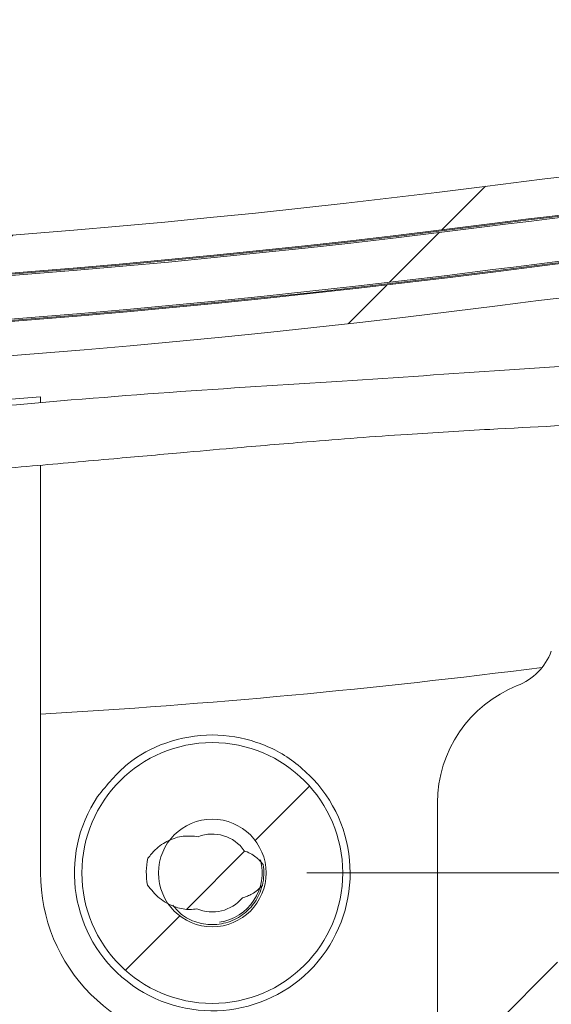
# Model space of a CAD drawing. Units: millimetres. Extents: x 5 to 292, y 5 to 298.
# Drawn here: x 243 to 249, y 172 to 182 of the extents above; entities that cross this region are included whole.
import ezdxf

# ---------------------------------------------------------------- set-up
doc = ezdxf.new("R2010")
doc.units = ezdxf.units.MM
doc.styles.add('SLDTEXTSTYLE0', font='TXT', dxfattribs={"width": 0.75})
doc.dimstyles.new('SLDDIMSTYLE0', dxfattribs={"dimtxt": 1.852083333333333, "dimasz": 1.5, "dimexe": 0, "dimexo": 0.0625, "dimgap": 0.4630208333333333, "dimtad": 0, "dimtih": 1, "dimtoh": 1, "dimdec": 1, "dimlfac": 2, "dimrnd": 1e-09, "dimzin": 12, "dimdsep": 46, "dimtxsty": 'SLDTEXTSTYLE0', "dimblk1": 'CLOSED', "dimblk2": 'CLOSED', "dimsah": 1, "dimcen": 0.09, "dimadec": 0, "dimazin": 3, "dimtfac": 1, "dimtdec": 1, "dimtofl": 0, "dimtmove": 0, "dimatfit": 3, "dimldrblk": 'CLOSED', "dimfxl": 0, "dimfrac": 2, "dimtolj": 1, "dimtzin": 12, "dimarcsym": 0})
pattern_1 = [(45, (0, 0), (-2.245064030267288, 2.245064030267288), [])]

# ---------------------------------------------------------------- blocks, each defined once
blk = doc.blocks.new('_CLOSED')
at = {"color": 0, "linetype": 'ByBlock', "lineweight": -2}
for p, q in [((-1, 0.166667), (0, 0)), ((-1, 0.166667), (-1, -0.166667)), ((0, 0), (-1, -0.166667)), ((0, 0), (-1, 0))]:
    blk.add_line(p, q, dxfattribs=at)
blk = doc.blocks.new('_D_21')
at = {"color": 7, "linetype": 'Continuous', "lineweight": 0}
for p, q in [((202.3785936031653, 180.4500513363226), (202.3785936031653, 194.5018054304955)), ((269.6702357575708, 165.043912002887), (269.6702357575708, 194.5018054304955)), ((202.3785936031653, 193.5018054304955), (269.6702357575708, 193.5018054304955))]:
    blk.add_line(p, q, dxfattribs=at)
at = {"color": 7, "linetype": 'Continuous', "lineweight": 0, "xscale": 1.5, "yscale": 1.5, "rotation": 180.0000000000004}
blk.add_blockref('_CLOSED', (202.3785936031653, 193.5018054304955, -0.1948315852888655), dxfattribs=at)
at = {"color": 7, "linetype": 'Continuous', "lineweight": 0, "xscale": 1.5, "yscale": 1.5}
blk.add_blockref('_CLOSED', (269.6702357575708, 193.5018054304955, -0.1948315852888655), dxfattribs=at)
at = {"color": 7, "linetype": 'Continuous', "lineweight": 0, "char_height": 1.852083333333333, "attachment_point": 1, "style": 'SLDTEXTSTYLE0'}
for s, insert in [('134.6', (228.3702155488984, 195.8892663650725)), ('INT', (235.2197708952839, 195.8892663650725))]:
    blk.add_mtext(s, dxfattribs=dict(at, insert=insert))
blk = doc.blocks.new('_D_22')
at = {"color": 7, "linetype": 'Continuous', "lineweight": 0}
for p, q in [((246.0583051851064, 173.327612002887), (276.2735980605216, 173.327612002887)), ((275.2735980605216, 173.327612002887), (275.2735980605216, 161.4804227090576)), ((275.2735980605216, 148.410212002887), (275.2735980605216, 158.538398612672)), ((246.0583051851064, 148.410212002887), (276.2735980605216, 148.410212002887))]:
    blk.add_line(p, q, dxfattribs=at)
at = {"color": 7, "linetype": 'Continuous', "lineweight": 0, "xscale": 1.5, "yscale": 1.5}
for p, rotation in [((275.2735980605216, 173.327612002887, -0.1948315852888655), 90.0000000000004), ((275.2735980605216, 148.410212002887, -0.1948315852888655), 270.0000000000004)]:
    blk.add_blockref('_CLOSED', p, dxfattribs=dict(at, rotation=rotation))
at = {"color": 7, "linetype": 'Continuous', "lineweight": 0, "insert": (272.8799775785939, 160.925859547249), "char_height": 1.852083333333333, "attachment_point": 1, "style": 'SLDTEXTSTYLE0'}
blk.add_mtext('49.8', dxfattribs=at)

msp = doc.modelspace()

# ---------------------------------------------------------------- hatches: boundary and pattern name
at = {"linetype": 'Continuous', "lineweight": 0}
h = msp.add_hatch(dxfattribs=at)
h.set_pattern_fill('ANSI31', style=0)
h.set_pattern_definition(pattern_1)
edge = h.paths.add_edge_path(flags=0)
edge.add_ellipse((259.3902038883493, 299.0135589843009), major_axis=(0.005874537802025216, 151.3617189989625), ratio=0.00881002150223205, start_angle=211.6486958989633, end_angle=212.6782552958069, ccw=False)
edge.add_spline(control_points=[(260.0849032587338, 170.1621325758596), (260.0847897265821, 170.1542110304085), (260.0861570668726, 170.1461695398776), (260.0887242753951, 170.1386746608069), (260.0918747367697, 170.129476994621), (260.0968613246393, 170.12082943002), (260.1027879790913, 170.1131224697148), (260.1119270998213, 170.1012380514042), (260.1234900335801, 170.0911285083459), (260.1358139971799, 170.0825913631855), (260.1572692632905, 170.0677287161355), (260.181749573527, 170.0569754635742), (260.2067157340473, 170.0493651054957), (260.2376669651076, 170.0399303367355), (260.2703792646419, 170.0351204482747), (260.3027365445666, 170.0351191924481)], knot_values=[0, 0, 0, 0, 4.753415390850012e-05, 4.753415390850012e-05, 4.753415390850012e-05, 0.0001059141400150591, 0.0001059141400150591, 0.0001059141400150591, 0.0001961819734964828, 0.0001961819734964828, 0.0001961819734964828, 0.0003539990207582687, 0.0003539990207582687, 0.0003539990207582687, 0.0005498279823888085, 0.0005498279823888085, 0.0005498279823888085, 0.0005498279823888085], weights=[1, 1, 1, 1, 1, 1, 1, 1, 1, 1, 1, 1, 1, 1, 1, 1], degree=3, periodic=0)
edge.add_line((260.3027365445666, 170.0351191924481), (260.7529416290674, 170.0351017194252))
edge.add_spline(control_points=[(260.7529416290674, 170.0351017194252), (260.774138344725, 170.0351008967541), (260.7958612676509, 170.0383441573046), (260.8162146730146, 170.0450321402901), (260.8335791282454, 170.050737975705), (260.8503704756137, 170.0591176534977), (260.8649865848921, 170.0700926347189), (260.876730556422, 170.0789109778598), (260.8873328064038, 170.0896376463488), (260.8956080325673, 170.10177043972), (260.9026370807261, 170.1120761385882), (260.9081351935411, 170.12365856349), (260.9114035309973, 170.1356973722954), (260.9137310888615, 170.1442708517747), (260.9149756840238, 170.1532167397605), (260.9150341038539, 170.1621003574423)], knot_values=[0, 0, 0, 0, 0.0001285443431166831, 0.0001285443431166831, 0.0001285443431166831, 0.0002381201471197979, 0.0002381201471197979, 0.0002381201471197979, 0.000326001925838527, 0.000326001925838527, 0.000326001925838527, 0.0004005616167495146, 0.0004005616167495146, 0.0004005616167495146, 0.0004533230529543931, 0.0004533230529543931, 0.0004533230529543931, 0.0004533230529543931], weights=[1, 1, 1, 1, 1, 1, 1, 1, 1, 1, 1, 1, 1, 1, 1, 1], degree=3, periodic=0)
edge.add_ellipse((259.3902038883493, 299.0135589843009), major_axis=(0.008392196860036023, 216.2310271413751), ratio=0.00881002150223205, start_angle=233.4234033283236, end_angle=233.8996689324298)
edge.add_spline(control_points=[(260.9244734394051, 171.6099561820203), (260.9244957366824, 171.6134060271803), (260.9246926123155, 171.6168590625508), (260.9250612514162, 171.6202892278544), (260.9265753680081, 171.6343779943222), (260.9311424586037, 171.6483652903299), (260.9379277175764, 171.6608049909015), (260.9446733994168, 171.6731721330526), (260.9537582428989, 171.6844309126108), (260.9641308271161, 171.6939629598796), (260.9791147487589, 171.7077326672525), (260.997309253762, 171.7184285225342), (261.0163698436354, 171.7255571032211), (261.036512329007, 171.7330903082876), (261.0583651960782, 171.7369559145426), (261.0798702860529, 171.7369550799032)], knot_values=[0, 0, 0, 0, 2.069950329532045e-05, 2.069950329532045e-05, 2.069950329532045e-05, 0.0001073462901706856, 0.0001073462901706856, 0.0001073462901706856, 0.0001931355691778707, 0.0001931355691778707, 0.0001931355691778707, 0.0003179742024994396, 0.0003179742024994396, 0.0003179742024994396, 0.0004497579844440118, 0.0004497579844440118, 0.0004497579844440118, 0.0004497579844440118], weights=[1, 1, 1, 1, 1, 1, 1, 1, 1, 1, 1, 1, 1, 1, 1, 1], degree=3, periodic=0)
edge.add_line((261.0798702860529, 171.7369550799032), (261.1975456797967, 171.7369505127739))
edge.add_ellipse((259.3648038883493, 298.9881589843012), major_axis=(-0.009483182451840707, -244.3410606697539), ratio=0.00881002150223205, start_angle=58.61453423029327, end_angle=58.66684854437475)
edge.add_line((261.1985759222416, 171.9274578663323), (261.3457557734964, 171.927452154098))
edge.add_ellipse((259.3648038883493, 298.9881589843012), major_axis=(-0.01004266224250978, -258.7564624791789), ratio=0.008810021502232049, start_angle=60.54238639406498, end_angle=60.59082161174331, ccw=False)
edge.add_line((261.3448013750905, 171.736944797596), (262.5893176200354, 171.7368964963625))
edge.add_line((262.5893176200354, 171.7368964963625), (262.5892412142933, 173.70554574939))
edge.add_ellipse((245.383033439186, 173.2870244279455), major_axis=(50.4539063329651, 0.00195817926731014), ratio=0.008810021502235966, start_angle=70.06044694025023, end_angle=70.66113737216588)
edge.add_spline(control_points=[(262.0910542115867, 173.7070926652393), (262.0763672940171, 173.7410335538229), (262.0570435550367, 173.7732810384728), (262.0342010113604, 173.8023655302843), (262.0045277607816, 173.8401472863668), (261.968219813603, 173.8734005369533), (261.9282886686869, 173.9001113317426), (261.8857034115039, 173.9285975188543), (261.8379692951866, 173.9503774407221), (261.7887156787411, 173.9644858868641), (261.7411654850926, 173.9781063962713), (261.6912044470968, 173.9849185970722), (261.6417419442403, 173.9849205167739)], knot_values=[0.0003409208640070596, 0.0003409208640070596, 0.0003409208640070596, 0.0003409208640070596, 0.0005625196804762434, 0.0005625196804762434, 0.0005625196804762434, 0.0008504156866793336, 0.0008504156866793336, 0.0008504156866793336, 0.001157527530575516, 0.001157527530575516, 0.001157527530575516, 0.001453476326059805, 0.001453476326059805, 0.001453476326059805, 0.001453476326059805], weights=[1, 1, 1, 1, 1, 1, 1, 1, 1, 1, 1, 1, 1], degree=3, periodic=0)
edge.add_line((261.6417419442403, 173.9849205167739), (250.7532243582944, 173.9853431137726))
edge.add_spline(control_points=[(250.7532243582944, 173.9853431137726), (250.6956617492519, 173.9853453478495), (250.6372519308012, 173.975831721129), (250.58283946298, 173.9569894424031), (250.5283038489454, 173.938104519861), (250.4761948320225, 173.909198001569), (250.4318468572883, 173.8722652162079), (250.390270222746, 173.8376403899609), (250.3542740334499, 173.7948507410257), (250.327856144261, 173.7476322037411), (250.3034572940069, 173.7040224356712), (250.2865149281807, 173.655332249093), (250.2788631934123, 173.6059504030372), (250.2755306872565, 173.5844434753992), (250.2738828100191, 173.5626079289623), (250.2739541805448, 173.5408444632467)], knot_values=[0, 0, 0, 0, 0.0003454951987963483, 0.0003454951987963483, 0.0003454951987963483, 0.0006923479240940637, 0.0006923479240940637, 0.0006923479240940637, 0.001017402184640036, 0.001017402184640036, 0.001017402184640036, 0.001317168833723213, 0.001317168833723213, 0.001317168833723213, 0.001446030066616646, 0.001446030066616646, 0.001446030066616646, 0.001446030066616646], weights=[1, 1, 1, 1, 1, 1, 1, 1, 1, 1, 1, 1, 1, 1, 1, 1], degree=3, periodic=0)
edge.add_ellipse((253.0656038883493, 292.6889589842984), major_axis=(0.01311980109118965, 338.0411724310164), ratio=0.00881002150223205, start_angle=110.6382578042402, end_angle=110.9652496778671)
edge.add_line((250.2799202586491, 171.7373742394841), (251.0456358158947, 171.7373445211047))
edge.add_ellipse((253.0656038883493, 292.6889589842984), major_axis=(-0.01004266224250978, -258.7564624791789), ratio=0.008810021502232049, start_angle=297.82018461696606, end_angle=297.8678915873803, ccw=False)
edge.add_line((251.0447566540939, 171.9278519487696), (251.1895537429147, 171.9278463290132))
edge.add_ellipse((253.0656038883493, 292.6889589842984), major_axis=(-0.009483182451840707, -244.3410606697539), ratio=0.00881002150223205, start_angle=299.6191241184783, end_angle=299.6705242417031)
edge.add_line((251.190501535899, 171.7373388986848), (251.9457277238968, 171.7373095874109))
edge.add_spline(control_points=[(251.9457277238968, 171.7373095874109), (251.9654697537236, 171.7373088211981), (251.9853221698013, 171.7349599212541), (252.0045000280984, 171.7303706747643), (252.0280343815344, 171.7247389223955), (252.0511410769178, 171.7156109099837), (252.0716318092859, 171.7027379805031), (252.0857517001282, 171.6938674162003), (252.0989494564773, 171.6829812249425), (252.1095546840422, 171.6701131490667), (252.1164480870691, 171.6617488935476), (252.122349245824, 171.6523698171454), (252.1264803694682, 171.6423491588279), (252.1306399893208, 171.6322593786945), (252.1330483749773, 171.6212103707921), (252.1331615837439, 171.6102973838392)], knot_values=[0, 0, 0, 0, 0.0001183158973236751, 0.0001183158973236751, 0.0001183158973236751, 0.0002642741003422931, 0.0002642741003422931, 0.0002642741003422931, 0.0003645130427471446, 0.0003645130427471446, 0.0003645130427471446, 0.0004293686099048, 0.0004293686099048, 0.0004293686099048, 0.0004950003569098571, 0.0004950003569098571, 0.0004950003569098571, 0.0004950003569098571], weights=[1, 1, 1, 1, 1, 1, 1, 1, 1, 1, 1, 1, 1, 1, 1, 1], degree=3, periodic=0)
edge.add_ellipse((253.0402038883493, 292.6635589842982), major_axis=(0.006154277697359751, 158.5694199036751), ratio=0.00881002150223205, start_angle=139.7656421919905, end_angle=139.8011789043872)
edge.add_spline(control_points=[(252.1338207596855, 171.5467948937413), (252.1339076526676, 171.5384292394924), (252.1326698158583, 171.5299651172723), (252.1302800983364, 171.5219475757809), (252.1272098159289, 171.511646727933), (252.1221818070008, 171.5018258968425), (252.1159850799307, 171.4930432620404), (252.1079290870678, 171.4816254857718), (252.0977320717162, 171.4716010689644), (252.0866288172228, 171.4631168261825), (252.0701912803619, 171.4505565400476), (252.051311997524, 171.4409333071505), (252.0318203132784, 171.4340031086599), (252.0052678181643, 171.4245624641653), (251.9766606779102, 171.4197960642918), (251.9484798197958, 171.4197971580262)], knot_values=[0, 0, 0, 0, 5.019663305886496e-05, 5.019663305886496e-05, 5.019663305886496e-05, 0.000114911039211942, 0.000114911039211942, 0.000114911039211942, 0.0001991251803864871, 0.0001991251803864871, 0.0001991251803864871, 0.0003242159289686664, 0.0003242159289686664, 0.0003242159289686664, 0.0004953383424201893, 0.0004953383424201893, 0.0004953383424201893, 0.0004953383424201893], weights=[1, 1, 1, 1, 1, 1, 1, 1, 1, 1, 1, 1, 1, 1, 1, 1], degree=3, periodic=0)
edge.add_line((251.9484798197958, 171.4197971580262), (251.601178847544, 171.4198106372117))
edge.add_ellipse((251.6018331366604, 171.2928056827889), major_axis=(-0.147391633410101, 0.002209754595044751), ratio=0.8615531725820588, start_angle=270.9943566324509, end_angle=360.9943566324637)
edge.add_line((251.4544306602912, 171.2928114036636), (251.4602538334274, 170.1624673093009))
edge.add_ellipse((251.6076563097966, 170.1624615884263), major_axis=(-0.1473916334101004, 0.002209754595044742), ratio=0.8615531725820588, start_angle=0.9943566324627734, end_angle=90.99435663246119)
edge.add_line((251.608310598913, 170.0354566340035), (251.8294143134668, 170.0354480526915))
edge.add_ellipse((251.8287600243503, 170.1624530071143), major_axis=(-0.1473916334101004, 0.002209754595044742), ratio=0.8615531725820588, start_angle=90.99435663246126, end_angle=180.9943566324637)
edge.add_line((251.9761625007195, 170.1624472862397), (251.9713207612579, 171.1022839489682))
edge.add_ellipse((252.1187232376271, 171.1022782280936), major_axis=(-0.1473916334101005, 0.002209754595044743), ratio=0.8615531725820587, start_angle=-89.00564336752842, end_angle=0.9943566324745916, ccw=False)
edge.add_line((252.1180689485106, 171.2292831825163), (253.9623830899137, 171.2292116023756))
edge.add_ellipse((253.9617452322118, 171.1022066981027), major_axis=(-0.1458984904678752, -0.002266662303827989), ratio=0.8703631940842943, start_angle=178.9748305894807, end_angle=268.9748305894602, ccw=False)
edge.add_line((254.1076556659543, 171.1022010351361), (254.1029355189607, 170.1623647435164))
edge.add_ellipse((254.2488459527032, 170.1623590805498), major_axis=(-0.1458984904678752, -0.002266662303827989), ratio=0.8703631940842943, start_angle=358.9748305894825, end_angle=448.9748305894833)
edge.add_line((254.2482080950014, 170.0353541762768), (254.4670737456151, 170.0353456818269))
edge.add_ellipse((254.4677116033169, 170.1623505860998), major_axis=(-0.1458984904678754, -0.002266662303827993), ratio=0.8703631940842943, start_angle=88.97483058949372, end_angle=178.9748305894816)
edge.add_line((254.6136220370593, 170.1623449231332), (254.6192989706057, 171.2926885711624))
edge.add_ellipse((254.4733885368631, 171.292694234129), major_axis=(-0.1458984904678754, -0.002266662303827992), ratio=0.8703631940842945, start_angle=178.9748305894816, end_angle=268.9748305894609)
edge.add_line((254.474026394565, 171.4196991384019), (254.1225166865415, 171.4197127809337))
edge.add_spline(control_points=[(254.1225167092682, 171.4197127809329), (254.1012983378835, 171.4197136044444), (254.0799100266729, 171.4224190395107), (254.0593698545729, 171.4277407511711), (254.0367334419481, 171.4336055735507), (254.0145533781089, 171.4427809656608), (253.9949700506318, 171.4555597215857), (253.9815607101179, 171.4643097509023), (253.9690724805133, 171.4749836797533), (253.9591074978611, 171.4875165384375), (253.95248087135, 171.495850780103), (253.9468700425596, 171.5051880907123), (253.9430340630586, 171.5151207149538), (253.9391743163423, 171.5251148804052), (253.9370735215714, 171.5360119005141), (253.9371856278191, 171.5467249028931)], knot_values=[0, 0, 0, 0, 0.0001273102284038256, 0.0001273102284038256, 0.0001273102284038256, 0.0002681543615677085, 0.0002681543615677085, 0.0002681543615677085, 0.0003642735753916128, 0.0003642735753916128, 0.0003642735753916128, 0.0004279208518585557, 0.0004279208518585557, 0.0004279208518585557, 0.0004922620007447384, 0.0004922620007447384, 0.0004922620007447384, 0.0004922620007447384], weights=[1, 1, 1, 1, 1, 1, 1, 1, 1, 1, 1, 1, 1, 1, 1, 1], degree=3, periodic=0)
edge.add_ellipse((253.0402038883493, 292.6635589842982), major_axis=(0.006154277697359751, 158.5694199036751), ratio=0.00881002150223205, start_angle=220.1988210956641, end_angle=220.2343578080625)
edge.add_spline(control_points=[(253.937849732981, 171.6102273416329), (253.9379318991918, 171.6180890864332), (253.9391788964125, 171.6260075097861), (253.9414298195768, 171.6335405787158), (253.9445429648846, 171.6439592098639), (253.9496384277984, 171.6538886353285), (253.9559077137623, 171.6627732063486), (253.9640734010943, 171.6743452784231), (253.9743988096803, 171.6845107682714), (253.9856397900732, 171.6931265480683), (254.0024660664592, 171.7060232427583), (254.0218149243039, 171.7158991392763), (254.0417958808158, 171.7229850187428), (254.0683994445494, 171.7324194842993), (254.0970438224342, 171.73722609214), (254.1252707376477, 171.737224996618)], knot_values=[0, 0, 0, 0, 4.717304498623404e-05, 4.717304498623404e-05, 4.717304498623404e-05, 0.0001127351799141517, 0.0001127351799141517, 0.0001127351799141517, 0.0001982095304793855, 0.0001982095304793855, 0.0001982095304793855, 0.0003266191962378931, 0.0003266191962378931, 0.0003266191962378931, 0.0004982509285448724, 0.0004982509285448724, 0.0004982509285448724, 0.0004982509285448724], weights=[1, 1, 1, 1, 1, 1, 1, 1, 1, 1, 1, 1, 1, 1, 1, 1], degree=3, periodic=0)
edge.add_line((254.1252700817882, 171.7372249966435), (257.6906568373579, 171.73708661952))
edge.add_spline(control_points=[(257.6906579670843, 171.7370866194762), (257.7106203620526, 171.7370858447106), (257.7308577029929, 171.7337619820195), (257.7497352380449, 171.727270766122), (257.7646382424049, 171.722146229547), (257.7790151154142, 171.7149402740104), (257.7918669701604, 171.705819405431), (257.802693254532, 171.6981360695307), (257.8126335921973, 171.6889411698398), (257.8208877217825, 171.6785435052635), (257.828540716258, 171.6689030860357), (257.8348864821774, 171.6580097982013), (257.8392197087855, 171.6464889842329), (257.8435671492388, 171.6349303797029), (257.8459660996135, 171.6224245608072), (257.8460449552914, 171.6100756596837)], knot_values=[0, 0, 0, 0, 0.000119774369899766, 0.000119774369899766, 0.000119774369899766, 0.0002139407525380637, 0.0002139407525380637, 0.0002139407525380637, 0.0002931632929676476, 0.0002931632929676476, 0.0002931632929676476, 0.0003666828752599157, 0.0003666828752599157, 0.0003666828752599157, 0.0004406269604848887, 0.0004406269604848887, 0.0004406269604848887, 0.0004406269604848887], weights=[1, 1, 1, 1, 1, 1, 1, 1, 1, 1, 1, 1, 1, 1, 1, 1], degree=3, periodic=0)
edge.add_ellipse((259.3902038883493, 299.0135589843009), major_axis=(0.008392196860036023, 216.2310271413751), ratio=0.00881002150223205, start_angle=126.1003310676007, end_angle=126.5765966717086)
edge.add_spline(control_points=[(257.8553719046201, 170.1622191067626), (257.8554512816148, 170.1500044516614), (257.8578125494006, 170.1376339870855), (257.8621056543288, 170.1261983694798), (257.8663858225314, 170.1147972116528), (257.8726665733729, 170.1040163030366), (257.8802527950095, 170.0944897359256), (257.8883796642879, 170.0842842384736), (257.8981662739344, 170.0752698690036), (257.9088113821018, 170.0677279955882), (257.9214726412808, 170.058757714356), (257.9356057692507, 170.05166332115), (257.9502347426438, 170.046489679604), (257.9679805998715, 170.040213729696), (257.986840473309, 170.0366112915326), (258.0056333538754, 170.0355479778362), (258.009644707333, 170.0353210127864), (258.0136640932377, 170.0352080342156), (258.0176818624784, 170.035207878281)], knot_values=[0, 0, 0, 0, 7.328947808611819e-05, 7.328947808611819e-05, 7.328947808611819e-05, 0.0001461896335329341, 0.0001461896335329341, 0.0001461896335329341, 0.0002241994768498109, 0.0002241994768498109, 0.0002241994768498109, 0.0003170636621737333, 0.0003170636621737333, 0.0003170636621737333, 0.0004298891629722823, 0.0004298891629722823, 0.0004298891629722823, 0.0004537508603723519, 0.0004537508603723519, 0.0004537508603723519, 0.0004537508603723519], weights=[1, 1, 1, 1, 1, 1, 1, 1, 1, 1, 1, 1, 1, 1, 1, 1, 1, 1, 1], degree=3, periodic=0)
edge.add_line((258.0176818624784, 170.035207878281), (258.4674096124251, 170.035190423784))
edge.add_spline(control_points=[(258.4674096124251, 170.035190423784), (258.5048457823074, 170.0351889708394), (258.5426066072559, 170.0414993968414), (258.5776139013435, 170.0540413707998), (258.597396080562, 170.0611286816893), (258.6166757376574, 170.0703417844328), (258.6339948385826, 170.0822419244918), (258.6457709652614, 170.0903334274767), (258.656845208009, 170.0998321255589), (258.6658410595966, 170.1109327667262), (258.6718511445391, 170.1183490514083), (258.6770133325419, 170.1266468414265), (258.6805040760668, 170.1355314972524), (258.6838098598982, 170.14394539285), (258.6856315969154, 170.1531477930215), (258.6855027497402, 170.1621868883453)], knot_values=[0, 0, 0, 0, 0.0002231170612116812, 0.0002231170612116812, 0.0002231170612116812, 0.000348184874602939, 0.000348184874602939, 0.000348184874602939, 0.0004331448601537458, 0.0004331448601537458, 0.0004331448601537458, 0.000489795479702824, 0.000489795479702824, 0.000489795479702824, 0.000543691460187903, 0.000543691460187903, 0.000543691460187903, 0.000543691460187903], weights=[1, 1, 1, 1, 1, 1, 1, 1, 1, 1, 1, 1, 1, 1, 1, 1], degree=3, periodic=0)
edge.add_ellipse((259.3902038883493, 299.0135589843009), major_axis=(0.005874537802025216, 151.3617189989625), ratio=0.00881002150223205, start_angle=147.3217447041267, end_angle=148.3513041009688, ccw=False)
edge.add_spline(control_points=[(258.6652746588069, 171.6100438643533), (258.6651912321589, 171.6161353290474), (258.6659409788524, 171.6222867540245), (258.6674417774639, 171.6281910326132), (258.6696404811503, 171.6368409334047), (258.6735050669036, 171.6451555331056), (258.6783885297899, 171.6526259328166), (258.684119418076, 171.6613926680605), (258.6913514369361, 171.6692479146306), (258.6992643609175, 171.6761097191635), (258.7123146005341, 171.6874264199895), (258.7274929904401, 171.6963943125356), (258.7431903744557, 171.7036032380243), (258.7588077253481, 171.7107754088015), (258.7752084868265, 171.7163258536055), (258.7918231875566, 171.7207182791544), (258.8398463523843, 171.7334141549064), (258.8902729101304, 171.7370400609185), (258.9399459371921, 171.7370381330461)], knot_values=[0, 0, 0, 0, 3.655221575361923e-05, 3.655221575361923e-05, 3.655221575361923e-05, 9.044750187401614e-05, 9.044750187401614e-05, 9.044750187401614e-05, 0.0001535970078381061, 0.0001535970078381061, 0.0001535970078381061, 0.0002581248747614202, 0.0002581248747614202, 0.0002581248747614202, 0.0003616984714818784, 0.0003616984714818784, 0.0003616984714818784, 0.0006634428493130632, 0.0006634428493130632, 0.0006634428493130632, 0.0006634428493130632], weights=[1, 1, 1, 1, 1, 1, 1, 1, 1, 1, 1, 1, 1, 1, 1, 1, 1, 1, 1], degree=3, periodic=0)
edge.add_line((258.9399461022236, 171.7370381330397), (259.8305803006774, 171.7370035664115))
edge.add_spline(control_points=[(259.830582315945, 171.7370035663333), (259.8460190478422, 171.7370029672144), (259.8614636740736, 171.7366208806705), (259.8768752869321, 171.7357406073479), (259.9201700698723, 171.733267716108), (259.9640286187266, 171.7271135582084), (260.0049004666182, 171.7126206126537), (260.025429922307, 171.7053409740047), (260.0455605158137, 171.6957612259705), (260.0629974329328, 171.6827072759505), (260.0733791747181, 171.6749351028388), (260.0829798187199, 171.6657300593534), (260.0904175695372, 171.6551061664628), (260.095004256085, 171.6485546607987), (260.0988235986025, 171.6413463162847), (260.1014019612895, 171.633775849601), (260.1039914592754, 171.6261726879787), (260.1053543530103, 171.618019249375), (260.1052437358896, 171.6099879773507)], knot_values=[0, 0, 0, 0, 9.262039145256859e-05, 9.262039145256859e-05, 9.262039145256859e-05, 0.0003546321132958935, 0.0003546321132958935, 0.0003546321132958935, 0.0004856999886812141, 0.0004856999886812141, 0.0004856999886812141, 0.0005634769258202068, 0.0005634769258202068, 0.0005634769258202068, 0.0006111735310227388, 0.0006111735310227388, 0.0006111735310227388, 0.000659235251932298, 0.000659235251932298, 0.000659235251932298, 0.000659235251932298], weights=[1, 1, 1, 1, 1, 1, 1, 1, 1, 1, 1, 1, 1, 1, 1, 1, 1, 1, 1], degree=3, periodic=0)
h = msp.add_hatch(dxfattribs=at)
h.set_pattern_fill('ANSI31', style=0)
h.set_pattern_definition(pattern_1)
edge = h.paths.add_edge_path(flags=0)
edge.add_line((201.7435936031653, 142.6504616602986), (201.0958936031653, 142.6504616602986))
edge.add_line((201.0958936031653, 142.6504616602986), (201.0958936031653, 142.6250529533693))
edge.add_ellipse((203.4834936031653, 142.6250529533693), major_axis=(3.211367810925858e-13, 2.388418451351197), ratio=0.9996573249755573, start_angle=90.00000000000772, end_angle=180.0000000000085)
edge.add_line((203.4834936031653, 140.2366345020181), (215.4976936031653, 140.2366345020181))
edge.add_arc((215.4976936031653, 149.762381002887), 9.525746500868856, 270.0000000000008, 280.1166900970552)
edge.add_arc((235.018237445803, 40.35927026573005), 101.6052224991311, 82.70739092240092, 100.11669009705372, ccw=False)
edge.add_arc((262.1320724409038, 252.232712002887), 111.9960775008689, 262.7073909224026, 270.0000000000008)
edge.add_line((262.1320724409038, 140.2366345020181), (266.0309724409038, 140.2366345020192))
edge.add_arc((266.0309724409038, 143.520712002887), 3.284077500868987, 270.0000000000008, 346.913895242014)
edge.add_arc((205.0582936031654, 157.693912002887), 65.88237750086886, 346.9138952420138, 360.0000000000008)
edge.add_line((270.9406711040342, 157.6939120028869), (270.9406711040342, 164.043912002887))
edge.add_arc((205.0582936031654, 164.043912002887), 65.88237750086886, 8.142219984546603e-13, 13.08610475798782)
edge.add_arc((266.0309724409038, 178.217112002887), 3.284077500868987, 13.08610475798688, 90)
edge.add_line((266.0309724409038, 181.5011895037559), (262.1320724409038, 181.5011895037559))
edge.add_arc((262.1320724409038, 69.50511200288699), 111.9960775008689, 90, 97.2926090775983)
edge.add_arc((235.018237445803, 281.378553740044), 101.6052224991311, 259.8833099029455, 277.2926090775983, ccw=False)
edge.add_arc((215.4976936031653, 171.975443002887), 9.525746500868856, 79.8833099029454, 90)
edge.add_line((215.4976936031653, 181.5011895037559), (203.4834936031653, 181.5011895037559))
edge.add_ellipse((203.4834936031653, 179.1127710524046), major_axis=(3.208429322414868e-13, -2.388418451351197), ratio=0.9996573249755573, start_angle=179.9999999999923, end_angle=269.9999999999931)
edge.add_line((201.0958936031653, 179.1127710524046), (201.0958936031653, 179.0873623454754))
edge.add_line((201.0958936031653, 179.0873623454754), (201.7435936031654, 179.0873623454754))
edge.add_line((201.7435936031654, 179.0873623454754), (201.7435936031654, 179.4939016563437))
edge.add_line((201.7435936031654, 179.4939016563437), (202.4166936031654, 179.4939016563437))
edge.add_line((202.4166936031654, 179.4939016563437), (202.4166936031653, 179.0873623454754))
edge.add_line((202.4166936031653, 179.0873623454754), (202.8611936031653, 179.0873623454754))
edge.add_line((202.8611936031653, 179.0873623454754), (202.8611936031653, 179.5320147167376))
edge.add_ellipse((203.5596936031653, 179.5320147167376), major_axis=(-9.386362379405178e-14, 0.6987394405548699), ratio=0.9996573249755573, start_angle=0, end_angle=89.99999999999147, ccw=False)
edge.add_line((203.5596936031653, 180.2307541572924), (215.4976936031653, 180.2307541572924))
edge.add_arc((215.4976936031653, 171.975443002887), 8.255311154405453, 79.88330990294452, 89.9999999999992, ccw=False)
edge.add_arc((235.018237445803, 281.378553740044), 102.8756578455945, 259.8833099029463, 277.2926090775991)
edge.add_arc((262.1320724409038, 69.50511200288699), 110.7256421544055, 89.9999999999992, 97.29260907759738, ccw=False)
edge.add_line((262.1320724409038, 180.2307541572924), (266.0309724409038, 180.2307541572924))
edge.add_arc((266.0309724409038, 178.217112002887), 2.013642154404478, 13.086104757986789, 89.9999999999992, ccw=False)
edge.add_arc((205.0582936031654, 164.043912002887), 64.61194215440544, -7.958078640513122e-13, 13.08610475798622, ccw=False)
edge.add_line((269.6702357575708, 164.043912002887), (269.6702357575708, 157.6939120028869))
edge.add_arc((205.0582936031654, 157.693912002887), 64.61194215440544, 346.91389524201304, 360, ccw=False)
edge.add_arc((266.0309724409038, 143.520712002887), 2.013642154404478, 270, 346.91389524201395, ccw=False)
edge.add_line((266.0309724409038, 141.5070698484815), (262.1320724409038, 141.5070698484815))
edge.add_arc((262.1320724409038, 252.232712002887), 110.7256421544055, 262.7073909224017, 270, ccw=False)
edge.add_arc((235.018237445803, 40.35927026573005), 102.8756578455945, 82.70739092240171, 100.1166900970545)
edge.add_arc((215.4976936031653, 149.762381002887), 8.255311154405453, 270, 280.11669009705446, ccw=False)
edge.add_line((215.4976936031653, 141.5070698484815), (203.5596936031653, 141.5070698484815))
edge.add_ellipse((203.5596936031653, 142.2058092890364), major_axis=(-9.394959021325627e-14, -0.6987394405548699), ratio=0.9996573249755573, start_angle=-89.99999999999312, end_angle=0, ccw=False)
edge.add_line((202.8611936031653, 142.2058092890364), (202.8611936031653, 142.6504616602986))
edge.add_line((202.8611936031653, 142.6504616602986), (202.4166936031653, 142.6504616602986))
edge.add_line((202.4166936031653, 142.6504616602986), (202.4166936031654, 142.2439223494303))
edge.add_line((202.4166936031654, 142.2439223494303), (201.7435936031654, 142.2439223494303))
edge.add_line((201.7435936031654, 142.2439223494303), (201.7435936031653, 142.6504616602986))
edge = h.paths.add_edge_path(flags=0)
edge.add_arc((203.3193842031653, 179.709362002887), 1.391777500868043, 89.9999999999992, 170.0917423427957, ccw=False)
edge.add_line((203.3193842031653, 181.1011395037559), (215.4976936031653, 181.1011395037559))
edge.add_arc((215.4976936031653, 171.975443002887), 9.125696500868854, 79.8833099029444, 89.9999999999992, ccw=False)
edge.add_arc((235.018237445803, 281.378553740044), 102.0052724991312, 259.8833099029463, 277.2926090775991)
edge.add_arc((262.1320724409038, 69.50511200288699), 111.5960275008688, 89.9999999999992, 97.29260907759738, ccw=False)
edge.add_line((262.1320724409038, 181.1011395037558), (266.0309724409038, 181.1011395037543))
edge.add_arc((266.0309724409038, 178.217112002887), 2.884027500867814, 13.086104757984174, 89.99999999999812, ccw=False)
edge.add_arc((205.0582936031654, 164.043912002887), 65.48232750086883, -7.958078640513122e-13, 13.086104757985993, ccw=False)
edge.add_line((270.5406211040342, 164.043912002887), (270.5406211040342, 157.6939120028869))
edge.add_arc((205.0582936031654, 157.693912002887), 65.48232750086883, 346.913895242013, 360, ccw=False)
edge.add_arc((266.0309724409038, 143.520712002887), 2.884027500867814, 270, 346.9138952420126, ccw=False)
edge.add_line((266.0309724409038, 140.6366845020181), (262.1320724409038, 140.6366845020181))
edge.add_arc((262.1320724409038, 252.232712002887), 111.5960275008688, 262.7073909224017, 270, ccw=False)
edge.add_arc((235.0182374458029, 40.35927026573005), 102.0052724991312, 82.70739092240171, 100.1166900970545)
edge.add_arc((215.4976936031653, 149.762381002887), 9.125696500868857, 270, 280.11669009705474, ccw=False)
edge.add_line((215.4976936031653, 140.6366845020181), (203.3193842031653, 140.6366845020198))
edge.add_arc((203.3193842031653, 142.028462002887), 1.391777500868043, 189.9082576572034, 270, ccw=False)
edge.add_line((201.9483657082086, 141.788977351168), (202.4710157584057, 141.788977351168))
edge.add_arc((203.3193842031653, 142.028462002887), 0.8815224991302136, 195.7637626476022, 270.0000000000008)
edge.add_line((203.3193842031653, 141.1469395037558), (215.4976936031653, 141.1469395037558))
edge.add_arc((215.4976936031653, 149.762381002887), 8.615441499131155, 270.0000000000008, 280.1166900970555)
edge.add_arc((235.0182374458029, 40.35927026573005), 102.5155275008688, 82.70739092240092, 100.11669009705372, ccw=False)
edge.add_arc((262.1320724409038, 252.232712002887), 111.0857724991312, 262.7073909224026, 270.0000000000007)
edge.add_line((262.1320724409036, 141.1469395037558), (266.0309724409038, 141.1469395037552))
edge.add_arc((266.0309724409038, 143.520712002887), 2.373772499131172, 270.0000000000008, 346.9138952420138)
edge.add_arc((205.0582936031654, 157.693912002887), 64.97207249913113, 346.9138952420138, 360.0000000000008)
edge.add_line((270.0303661022965, 157.6939120028869), (270.0303661022965, 164.043912002887))
edge.add_arc((205.0582936031654, 164.043912002887), 64.9720724991311, 0, 13.08610475798694)
edge.add_arc((266.0309724409038, 178.217112002887), 2.373772499130876, 13.08610475798515, 90)
edge.add_line((266.0309724409038, 180.5908845020182), (262.1320724409039, 180.5908845020182))
edge.add_arc((262.1320724409038, 69.50511200288699), 111.0857724991312, 89.99999999999997, 97.29260907759826)
edge.add_arc((235.018237445803, 281.378553740044), 102.5155275008688, 259.8833099029455, 277.2926090775983, ccw=False)
edge.add_arc((215.4976936031653, 171.975443002887), 8.615441499131148, 79.88330990294546, 90)
edge.add_line((215.4976936031653, 180.5908845020182), (203.3193842031653, 180.5908845020178))
edge.add_arc((203.3193842031653, 179.709362002887), 0.8815224991302137, 90, 164.2362373523986)
edge.add_line((202.4710157584057, 179.948846654606), (201.9483657082086, 179.948846654606))
h = msp.add_hatch(dxfattribs=at)
h.set_pattern_fill('ANSI31', style=0)
h.set_pattern_definition(pattern_1)
edge = h.paths.add_edge_path(flags=0)
edge.add_arc((215.4976936031653, 149.756412002887), 8.634872499131156, 270, 280.11707808082974, ccw=False)
edge.add_line((215.4976936031653, 141.1215395037558), (203.3183936031653, 141.1215395037561))
edge.add_arc((203.3183936031653, 142.028462002887), 0.9069224991306665, 196.9819112346581, 270, ccw=False)
edge.add_line((202.4510156343921, 141.763577351168), (201.9779371151882, 141.763577351168))
edge.add_arc((203.3183936031653, 142.028462002887), 1.366377500867311, 191.1780804971891, 270.0000000000008)
edge.add_line((203.3183936031653, 140.6620845020181), (215.4976936031653, 140.6620845020181))
edge.add_arc((215.4976936031653, 149.756412002887), 9.09432750086886, 270.0000000000008, 280.1170780808304)
edge.add_arc((235.0179297632964, 40.35930964065479), 102.0306724991312, 82.70730771749072, 100.11707808082878, ccw=False)
edge.add_arc((262.1320724409038, 252.232712002887), 111.5706275008688, 262.7073077174923, 270.0000000000005)
edge.add_line((262.1320724409032, 140.6620845020182), (266.0309724409038, 140.6620845020199))
edge.add_arc((266.0309724409038, 143.520712002887), 2.858627500867874, 270.0000000000008, 346.9138952420148)
edge.add_arc((205.0582936031654, 157.693912002887), 65.45692750086883, 346.9138952420138, 360.0000000000008)
edge.add_line((270.5152211040342, 157.693912002887), (270.5152211040342, 164.043912002887))
edge.add_arc((205.0582936031654, 164.043912002887), 65.45692750086883, 2.487810013520274e-14, 13.08610475798724)
edge.add_arc((266.0309724409038, 178.217112002887), 2.858627500868242, 13.08610475799229, 90)
edge.add_line((266.0309724409038, 181.0757395037559), (262.1320724409039, 181.0757395037559))
edge.add_arc((262.1320724409038, 69.50511200288699), 111.5706275008689, 89.99999999999997, 97.29269228250841)
edge.add_arc((235.0179297632964, 281.3785143651192), 102.0306724991312, 259.88292191917037, 277.29269228250854, ccw=False)
edge.add_arc((215.4976936031653, 171.981412002887), 9.094327500868848, 79.8829219191701, 90)
edge.add_line((215.4976936031653, 181.0757395037559), (203.3183936031653, 181.075739503754))
edge.add_arc((203.3183936031653, 179.709362002887), 1.366377500867311, 90, 168.8219195028117)
edge.add_line((201.9779371151882, 179.974246654606), (202.4510156343921, 179.974246654606))
edge.add_arc((203.3183936031653, 179.709362002887), 0.9069224991306665, 89.9999999999992, 163.0180887653411, ccw=False)
edge.add_line((203.3183936031653, 180.6162845020181), (215.4976936031653, 180.6162845020182))
edge.add_arc((215.4976936031653, 171.981412002887), 8.634872499131154, 79.88292191916958, 89.9999999999992, ccw=False)
edge.add_arc((235.0179297632964, 281.3785143651192), 102.4901275008689, 259.8829219191712, 277.2926922825093)
edge.add_arc((262.1320724409038, 69.50511200288699), 111.1111724991311, 89.9999999999992, 97.29269228250757, ccw=False)
edge.add_line((262.1320724409038, 180.6162845020182), (266.0309724409038, 180.6162845020189))
edge.add_arc((266.0309724409038, 178.217112002887), 2.399172499131918, 13.086104757985822, 89.9999999999992, ccw=False)
edge.add_arc((205.0582936031654, 164.043912002887), 64.99747249913112, -7.958078640513122e-13, 13.08610475798622, ccw=False)
edge.add_line((270.0557661022965, 164.043912002887), (270.0557661022965, 157.693912002887))
edge.add_arc((205.0582936031654, 157.693912002887), 64.99747249913112, 346.91389524201304, 360, ccw=False)
edge.add_arc((266.0309724409038, 143.520712002887), 2.39917249913155, 270, 346.91389524201463, ccw=False)
edge.add_line((266.0309724409038, 141.1215395037558), (262.1320724409038, 141.1215395037558))
edge.add_arc((262.1320724409038, 252.232712002887), 111.1111724991312, 262.7073077174915, 270, ccw=False)
edge.add_arc((235.0179297632964, 40.35930964065479), 102.4901275008689, 82.70730771749152, 100.1170780808296)
h = msp.add_hatch(dxfattribs=at)
h.set_pattern_fill('ANSI31', style=0)
h.set_pattern_definition(pattern_1)
edge = h.paths.add_edge_path(flags=0)
edge.add_line((248.7138584915353, 147.6829080808394), (248.7138584915353, 174.054898511076))
edge.add_line((248.7138584915353, 174.054898511076), (249.8949759053938, 174.054898511076))
edge.add_line((249.8949759053938, 174.054898511076), (249.8949759053938, 175.2614202783992))
edge.add_line((249.8949759053938, 175.2614202783992), (254.2074384800727, 175.2614202783992))
edge.add_line((254.2074384800727, 175.2614202783992), (254.2074384800727, 176.5318556248626))
edge.add_line((254.2074384800727, 176.5318556248626), (249.8931581424012, 176.5318556248626))
edge.add_ellipse((249.8940722133328, 175.197898511076), major_axis=(0.9435732385045273, -0.9435732385044014), ratio=0.9993150019883699, start_angle=135.0196304701651, end_angle=204.0462729598214)
edge.add_ellipse((248.054878686012, 175.9027327189551), major_axis=(-0.4493205897640618, 0.4493205897640018), ratio=0.9993150019883699, start_angle=156.5052831453897, end_angle=204.0462729598229, ccw=False)
edge.add_ellipse((248.7773802588585, 174.0703972393899), major_axis=(-0.9435732385045273, 0.9435732385044014), ratio=0.9993150019883699, start_angle=336.50528314539, end_angle=404.9803695298269)
edge.add_line((247.4434231450719, 174.0713113103216), (247.4434231450719, 147.684658145513))
edge.add_ellipse((248.7773802588585, 147.6855722164447), major_axis=(0.9435732385045283, 0.9435732385044008), ratio=0.9993150019883698, start_angle=135.0196304701727, end_angle=197.6947592195553)
edge.add_ellipse((247.8734596243876, 145.9355027951492), major_axis=(-0.4493205897640623, -0.4493205897640015), ratio=0.9993150019883698, start_angle=152.8554147318511, end_angle=197.6947592195516, ccw=False)
edge.add_ellipse((249.7479924921968, 146.539925494698), major_axis=(-0.9435732385045283, -0.9435732385044008), ratio=0.9993150019883698, start_angle=332.8554147318545, end_angle=404.9803695298357)
edge.add_line((249.7470784212651, 145.2059683809114), (251.2229384800727, 145.2059683809114))
edge.add_line((251.2229384800727, 145.2059683809114), (251.2229384800727, 146.4764037273748))
edge.add_line((251.2229384800727, 146.4764037273748), (249.7425759053938, 146.4764037273748))
edge.add_line((249.7425759053938, 146.4764037273748), (249.7425759053938, 147.6829080808394))
edge.add_line((249.7425759053938, 147.6829080808394), (248.7138584915353, 147.6829080808394))
h = msp.add_hatch(dxfattribs=at)
h.set_pattern_fill('ANSI31', style=0)
h.set_pattern_definition(pattern_1)
edge = h.paths.add_edge_path(flags=0)
edge.add_arc((245.0583051851064, 173.327612002887), 1.381209544783079, 0, 360)
edge = h.paths.add_edge_path(flags=0)
edge.add_arc((245.0583051851064, 173.327612002887), 0.569870351729907, 0, 360)
h = msp.add_hatch(dxfattribs=at)
h.set_pattern_fill('ANSI31', style=0)
h.set_pattern_definition(pattern_1)
edge = h.paths.add_edge_path(flags=0)
edge.add_spline(control_points=[(245.3769463704283, 173.0652565998235), (245.4125724503105, 173.0741780945394), (245.4472117886142, 173.0883501839318), (245.4790525374552, 173.1066525703602), (245.4992931044123, 173.1182870542044), (245.5186102000031, 173.131682505487), (245.536647698153, 173.146504463035), (245.5552846629706, 173.161819020467), (245.5726857189064, 173.1787626636926), (245.5885413859378, 173.1969414961616)], knot_values=[0, 0, 0, 0, 0.0002203569442662811, 0.0002203569442662811, 0.0002203569442662811, 0.0003596167169999225, 0.0003596167169999225, 0.0003596167169999225, 0.0005035137069459708, 0.0005035137069459708, 0.0005035137069459708, 0.0005035137069459708], weights=[1, 1, 1, 1, 1, 1, 1, 1, 1, 1], degree=3, periodic=0)
edge.add_arc((245.0583051851064, 173.327612002887), 0.5460999999999985, 346.15598326726, 369.6129361055733)
edge.add_spline(control_points=[(245.5967370451129, 173.4188059836637), (245.574099533979, 173.4476288727329), (245.5478534579266, 173.4739709240972), (245.5189708052763, 173.4965321346258), (245.5006565572379, 173.510838009182), (245.4811502152391, 173.5237429907802), (245.4607863201707, 173.5349403791218), (245.4404166498292, 173.5461409430824), (245.4190520303838, 173.5557063254089), (245.3971031636739, 173.5633629142715)], knot_values=[0, 0, 0, 0, 0.0002198994552217788, 0.0002198994552217788, 0.0002198994552217788, 0.0003587398040678055, 0.0003587398040678055, 0.0003587398040678055, 0.0004976451100799266, 0.0004976451100799266, 0.0004976451100799266, 0.0004976451100799266], weights=[1, 1, 1, 1, 1, 1, 1, 1, 1, 1], degree=3, periodic=0)
edge.add_arc((245.0583051851064, 173.327612002887), 0.4127500000000059, 34.83193729568165, 111.2435586643886)
edge.add_spline(control_points=[(244.9087521331453, 173.7123150664947), (244.8568871074564, 173.7232527465766), (244.8023291176015, 173.7238351373055), (244.7497970271653, 173.716764549658), (244.6974876821626, 173.7097239425634), (244.6457437196809, 173.694212936518), (244.5979972951562, 173.6717158996468), (244.5455738384164, 173.6470151508278), (244.4966629839005, 173.6132833383129), (244.4545958492793, 173.5734248135845), (244.4258590509634, 173.5461967554673), (244.3998696450315, 173.5157732343373), (244.3773563520463, 173.4832106428365)], knot_values=[2.776424787817457e-16, 2.776424787817457e-16, 2.776424787817457e-16, 2.776424787817457e-16, 0.0003180347378355972, 0.0003180347378355972, 0.0003180347378355972, 0.0006343632371195529, 0.0006343632371195529, 0.0006343632371195529, 0.0009821547916434815, 0.0009821547916434815, 0.0009821547916434815, 0.001218075657782304, 0.001218075657782304, 0.001218075657782304, 0.001218075657782304], weights=[1, 1, 1, 1, 1, 1, 1, 1, 1, 1, 1, 1, 1], degree=3, periodic=0)
edge.add_arc((245.0583051851064, 173.327612002887), 0.698500000000006, 167.1287413923018, 190.5262564318392)
edge.add_spline(control_points=[(244.3715600370468, 173.2000057662974), (244.4063795117625, 173.1476622398191), (244.4498710996119, 173.1001265073149), (244.4992183115826, 173.0611766260009), (244.5520165724321, 173.019502822932), (244.6130865185285, 172.9865659907903), (244.6770923663802, 172.9658871694568), (244.7236104096389, 172.9508582566681), (244.7727024716107, 172.9407985578729), (244.8215880169272, 172.9408037867687), (244.8462172577447, 172.9408064211615), (244.8709874217912, 172.943363062437), (244.8950726915679, 172.9485108085428)], knot_values=[6.138078244619751e-17, 6.138078244619751e-17, 6.138078244619751e-17, 6.138078244619751e-17, 0.0003772010882958761, 0.0003772010882958761, 0.0003772010882958761, 0.0007819631555558502, 0.0007819631555558502, 0.0007819631555558502, 0.0010743037965768, 0.0010743037965768, 0.0010743037965768, 0.001220318546636726, 0.001220318546636726, 0.001220318546636726, 0.001220318546636726], weights=[1, 1, 1, 1, 1, 1, 1, 1, 1, 1, 1, 1, 1], degree=3, periodic=0)
edge.add_arc((245.0583051851064, 173.327612002887), 0.4127500000000059, 246.7043698086992, 320.5334320688836)

# ---------------------------------------------------------------- linework, layer by layer
at = {"color": 7, "linetype": 'Continuous', "lineweight": 15}
for p, q in [((243.2398808476183, 178.3061932693069), (243.2398808476183, 178.3715051615648)), ((243.2398808476183, 173.327612002887), (243.2398808476183, 177.6458727862405)), ((247.4434231450719, 174.0713113103216), (247.4434231450719, 147.684658145513))]:
    msp.add_line(p, q, dxfattribs=at)
for radius in [1.381209544783076, 0.5698703517298895]:
    msp.add_circle((245.0583051851064, 173.327612002887), radius, dxfattribs=at)
for centre, radius, start, end in [((262.1320724409038, 69.50511200288699), 111.9960775008689, 90, 97.2926090775983), ((235.018237445803, 281.378553740044), 101.6052224991312, 259.8833099029463, 277.2926090775991), ((262.1320724409038, 69.50511200288699), 111.5960275008689, 90, 97.29260907759824), ((262.1320724409038, 69.50511200288699), 111.5856196234154, 90, 97.29260907759824), ((262.1320724409038, 69.50511200288699), 111.5706275008689, 89.99999999999997, 97.29269228250841), ((235.0179297632964, 281.3785143651192), 102.0306724991311, 259.8829219191712, 277.2926922825093), ((235.018237445803, 281.378553740044), 102.0156803765847, 259.8833099029463, 277.2926090775991), ((235.018237445803, 281.378553740044), 102.0052724991312, 259.8833099029463, 277.2926090775991), ((262.1320724409038, 69.50511200288699), 111.1111724991312, 90, 97.29269228250845), ((262.1320724409038, 69.50511200288699), 111.0961803765847, 89.99999999999997, 97.29260907759827), ((262.1320724409038, 69.50511200288699), 111.0857724991312, 89.99999999999997, 97.29260907759826), ((235.018237445803, 281.378553740044), 102.5155275008689, 259.8833099029463, 277.2926090775991), ((235.018237445803, 281.378553740044), 102.5051196234154, 259.8833099029463, 277.2926090775991), ((235.0179297632964, 281.3785143651192), 102.4901275008689, 259.8829219191712, 277.2926922825093), ((262.1320724409038, 69.50511200288699), 110.7256421544055, 90, 97.2926090775983), ((235.018237445803, 281.378553740044), 102.8756578455946, 259.8833099029463, 277.2926090775991), ((235.018237445803, 281.378553740044), 103.3346383216963, 260.3608105159136, 274.5634638616078), ((238.8208847021795, 251.1325115601425), 76.25079999999991, 273.3223490209451, 277.3308923184269), ((245.0583051851064, 173.327612002887), 1.459749670773521, 146.256788442369, 42.91012028416099), ((245.0583051851064, 173.327612002887), 0.412750000000052, 34.83193729568165, 111.2435586643886), ((245.0583051851064, 173.327612002887), 0.6985000000000718, 167.1287413923018, 190.5262564318368), ((245.0583051851064, 173.327612002887), 0.5272783428443747, 278.4396321627021, 15.15435091048252), ((245.0583051851064, 173.327612002887), 0.546100000000002, 346.1559832672571, 9.612936105569581), ((245.0583051851064, 173.327612002887), 1.818424337488125, 180, 270.0000000000008), ((245.0583051851064, 173.327612002887), 0.4127500000000132, 246.7043698086992, 320.5334320688836)]:
    msp.add_arc(centre, radius, start, end, dxfattribs=at)
for centre, major_axis, ratio, start_param, end_param in [((248.054878686012, 175.9027327189551), (-0.449320589764028, 0.4493205897639996), 0.9993150019884127, 2.731532487653102, 3.561279289572001), ((248.7773802588585, 174.0703972393899), (-0.943573238504513, 0.9435732385044276), 0.9993150019883675, 5.873125141242857, 7.068240854238808)]:
    msp.add_ellipse(centre, major_axis=major_axis, ratio=ratio, start_param=start_param, end_param=end_param, dxfattribs=at)
for points, knots in [([(258.1266386936107, 173.9850569423315), (258.1081633727406, 173.9998685030835), (257.9084027506823, 174.1600154694211), (257.5274180977665, 174.5056493781173), (257.0232603754043, 174.9866368355869), (256.4925486524401, 175.5511413942127), (255.9123769489593, 176.1878806098286), (255.2915473241327, 176.8448612811199), (254.6088800364201, 177.4685551641382), (253.9133249344934, 177.9606725874834), (253.2017082020967, 178.3128248077357), (252.4718599701366, 178.5470510914941), (251.3554237480346, 178.7552051469861), (249.9032031132396, 178.7773070499919), (248.1460539752309, 178.6516020050703), (246.3995757911885, 178.5340427752418), (244.6008164371646, 178.4233776974449), (242.6978317896328, 178.2672552111012), (240.9302932676613, 178.090812552745), (239.7805463075453, 177.9621355827191), (239.3061955052297, 177.9090473588849)], [0, 0, 0, 0, 0.003421357237729116, 0.03699272423455602, 0.07462747311020973, 0.1144588955032767, 0.1528741902602433, 0.2010605977134291, 0.2455247101591597, 0.2863191839549822, 0.3235315777458321, 0.3596439382531444, 0.3970029839539403, 0.4884510586764359, 0.570849580528591, 0.6544572897299346, 0.7433029916818179, 0.8329871003894302, 0.931095531733928, 1, 1, 1, 1]), ([(239.5336001438162, 177.2963266821281), (239.7263859916717, 177.3164963201879), (240.3359215031492, 177.3802671352547), (241.224732677051, 177.4638239098814), (242.2389870424472, 177.5566826123331), (243.1234658233652, 177.6355585410039), (243.9642229605907, 177.7102837399433), (244.6705459054059, 177.7732478452861), (245.3527921848391, 177.8338284960339), (246.1522850597513, 177.9028484698169), (247.0595882811835, 177.9715433830934), (248.1624490808073, 178.0367550237781), (249.4423479657379, 178.1010248931084), (250.6951665629463, 178.1280863435847), (251.7265025516085, 178.0268769558711), (252.3071828916251, 177.9321033445378), (252.6130003872748, 177.8212898837355), (252.6904865190886, 177.7932126594019)], [0, 0, 0, 0, 0.04373052374300495, 0.1382638168381317, 0.2017159899531693, 0.274060328234455, 0.3391278320695863, 0.3926721699601228, 0.4345179938533513, 0.4941537256006645, 0.5747195593874181, 0.6411625153293644, 0.7452126162779188, 0.8670083093286333, 0.9261809764230063, 0.9812961956963924, 1, 1, 1, 1]), ([(243.8444716137593, 174.1384616575053), (243.9436279427138, 174.2605132807094), (244.1415294037306, 174.5041103844568), (244.5672612042524, 174.73120426667), (245.0518229922158, 174.8184435396093), (245.5352863305632, 174.734816247348), (245.8941848225959, 174.5480809809117), (246.0679896039115, 174.379250290834), (246.1274589074304, 174.321482929801)], [0, 0, 0, 0, 0.1775240429539316, 0.3543119015860284, 0.5438574835455123, 0.7251537683536723, 0.9059582029500857, 1, 1, 1, 1]), ([(244.9087521331453, 173.7123150664947), (244.8554868846253, 173.7174152216673), (244.7491822417398, 173.7275939064447), (244.589825257232, 173.6764520495134), (244.4622899218775, 173.5915542769878), (244.4018761524915, 173.5144887852032), (244.3773563520463, 173.4832106428366)], [0, 0, 0, 0, 0.2606941660773253, 0.5202829423906924, 0.8052999069210435, 0.9999999999999999, 0.9999999999999999, 0.9999999999999999, 0.9999999999999999]), ([(245.3971031636739, 173.5633629142715), (245.4187045879278, 173.554620305973), (245.4619013119319, 173.5371375681077), (245.5157909289054, 173.5005846551088), (245.5611292342153, 173.4611064975268), (245.5848094017667, 173.4329754995649), (245.5967370451129, 173.4188059836637)], [0, 0, 0, 0, 0.2793909177300394, 0.5587026216675419, 0.7777195736921476, 1, 1, 1, 1]), ([(244.3715600370468, 173.2000057662974), (244.4112515248808, 173.1504493973329), (244.4934102858286, 173.0478709833361), (244.6570281714941, 172.9647562100079), (244.7975049125092, 172.9343191716538), (244.8705880601429, 172.9449494176626), (244.8950726915679, 172.9485108085428)], [0, 0, 0, 0, 0.3087080150268426, 0.6390052223619915, 0.8790579721458502, 1, 1, 1, 1]), ([(245.5885413859378, 173.1969414961616), (245.5787474432674, 173.1649499671721), (245.5503856760896, 173.0723073688434), (245.4561998446709, 172.9379205304785), (245.298152093198, 172.8240180684679), (245.1080555144509, 172.7722856947785), (244.9163030217322, 172.7897127070654), (244.7478208123511, 172.861988658889), (244.6726498883301, 172.9483756952006), (244.6402268591412, 172.9856365036361)], [0, 0, 0, 0, 0.08310107581842122, 0.2406480662502575, 0.4011672363205249, 0.5596729821428481, 0.7177002401263552, 0.8782373175054545, 1, 1, 1, 1]), ([(245.5885413859378, 173.1969414961616), (245.5718153928016, 173.1794754058049), (245.5389014059011, 173.1451050300358), (245.4841490556822, 173.1080445161276), (245.4301804777357, 173.0809583338765), (245.3948025556572, 173.070523393724), (245.3769463704283, 173.0652565998235)], [0, 0, 0, 0, 0.2862061051156752, 0.5632062573449699, 0.7795384941396446, 1, 1, 1, 1])]:
    msp.add_open_spline(points, degree=3, knots=knots, dxfattribs=at)

# ---------------------------------------------------------------- dimensions: what is measured, and where the dimension line sits
at = {"color": 7, "linetype": 'Continuous', "lineweight": 0}
dim = msp.add_linear_dim(base=(269.6702357575708, 194.9728174786882), p1=(202.3785936031653, 179.4500513363226), p2=(269.6702357575708, 164.043912002887), text='<> INT', dimstyle='SLDDIMSTYLE0', dxfattribs=at)
dim.commit()
dim.dimension.update_dxf_attribs({"geometry": '_D_21', "text_midpoint": (233.5084348260068, 194.9728174786882), "dimtype": 160})
dim = msp.add_linear_dim(base=(275.2735980605216, 148.410212002887), p1=(245.0583051851064, 173.327612002887), p2=(245.0583051851064, 148.410212002887), angle=90.0000000000002, dimstyle='SLDDIMSTYLE0', dxfattribs=at)
dim.commit()
dim.dimension.update_dxf_attribs({"geometry": '_D_22', "text_midpoint": (275.2735980605216, 160.0094106608648), "dimtype": 160})

doc.saveas('drawing.dxf')
